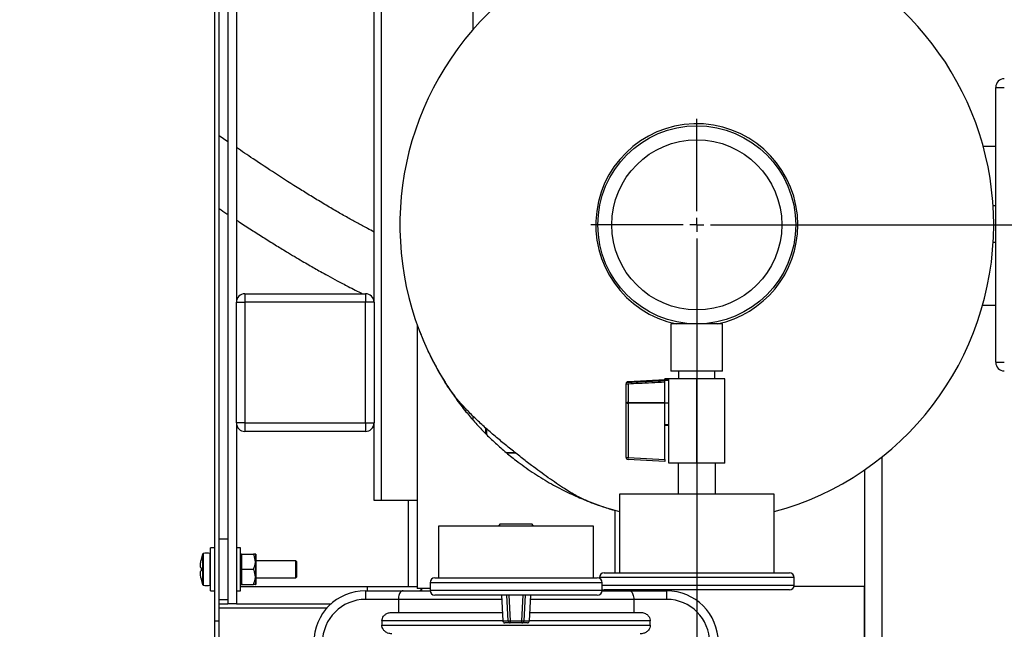
# Model space of a CAD drawing. Units: inches. Extents: x 0.1 to 22.1, y 0.1 to 17.1.
# Drawn here: x 10.1 to 11.5, y 13 to 13.9 of the extents above; entities that cross this region are included whole.
import ezdxf

# ---------------------------------------------------------------- set-up
doc = ezdxf.new("R2010")
doc.units = ezdxf.units.IN
doc.header["$MEASUREMENT"] = 0
doc.layers.add('7', color=7, linetype='Continuous', lineweight=25)
doc.styles.add('SLDTEXTSTYLE0', font='TXT', dxfattribs={"width": 0.75})
doc.dimstyles.new('SLDDIMSTYLE0', dxfattribs={"dimtxt": 0.12, "dimasz": 0.12, "dimexe": 0, "dimexo": 0.0625, "dimgap": 0.03, "dimtad": 0, "dimtih": 1, "dimtoh": 1, "dimdec": 6, "dimlfac": 10, "dimrnd": 1e-09, "dimzin": 12, "dimdsep": 46, "dimlunit": 5, "dimtxsty": 'SLDTEXTSTYLE0', "dimsah": 1, "dimcen": 0.09, "dimadec": 0, "dimazin": 3, "dimtfac": 1, "dimtofl": 0, "dimtmove": 0, "dimatfit": 3, "dimfxl": 1, "dimfrac": 2, "dimtolj": 1, "dimtzin": 12, "dimarcsym": 0})

# ---------------------------------------------------------------- blocks, each defined once
blk = doc.blocks.new('_D_3')
at = {"layer": '7', "color": 7}
for p, q in [((8.8808, 14.3535), (8.8808, 15.319)), ((12.2425, 13.6285), (12.2425, 15.319)), ((10.6923, 15.277), (10.6558, 15.277)), ((10.6558, 15.277), (10.6558, 15.0865)), ((10.9583, 15.277), (10.9949, 15.277)), ((10.9949, 15.277), (10.9949, 15.0865)), ((8.8808, 15.194), (9.9906, 15.194)), ((12.2425, 15.194), (11.1327, 15.194)), ((10.6558, 15.0865), (10.6923, 15.0865)), ((10.9949, 15.0865), (10.9583, 15.0865))]:
    blk.add_line(p, q, dxfattribs=at)
for centre, start, end in [((10.3311, 15.1818), 153.4349, 206.5651), ((10.7922, 15.1818), 333.4349, 26.5651)]:
    blk.add_arc(centre, 0.2675, start, end, dxfattribs=at)
for points in [[(8.8808, 15.194), (9.0008, 15.174), (9.0008, 15.214)], [(12.2425, 15.194), (12.1225, 15.214), (12.1225, 15.174)]]:
    blk.add_solid(points, dxfattribs=at)
at = {"layer": '7', "color": 7, "char_height": 0.12, "attachment_point": 1, "style": 'SLDTEXTSTYLE0'}
for s, insert in [('33-5/8"', (10.0919, 15.2412)), ('854', (10.6923, 15.2412))]:
    blk.add_mtext(s, dxfattribs=dict(at, insert=insert))
blk = doc.blocks.new('_D_9')
at = {"layer": '7', "color": 7}
for p, q in [((11.1495, 13.5785), (13.2883, 13.5785)), ((13.1633, 13.5785), (13.1633, 12.8356)), ((13.294, 12.8112), (13.2574, 12.8112)), ((13.2574, 12.8112), (13.2574, 12.6207)), ((13.56, 12.8112), (13.5965, 12.8112)), ((13.5965, 12.8112), (13.5965, 12.6207)), ((13.2574, 12.6207), (13.294, 12.6207)), ((13.5965, 12.6207), (13.56, 12.6207)), ((13.1633, 11.8535), (13.1633, 12.5963)), ((11.3933, 11.8535), (13.2883, 11.8535))]:
    blk.add_line(p, q, dxfattribs=at)
for points in [[(13.1633, 13.5785), (13.1433, 13.4585), (13.1833, 13.4585)], [(13.1633, 11.8535), (13.1833, 11.9735), (13.1433, 11.9735)]]:
    blk.add_solid(points, dxfattribs=at)
at = {"layer": '7', "color": 7, "char_height": 0.12, "attachment_point": 1, "style": 'SLDTEXTSTYLE0'}
for s, insert in [('17-1/4"', (12.6935, 12.7754)), ('438', (13.294, 12.7754))]:
    blk.add_mtext(s, dxfattribs=dict(at, insert=insert))
blk = doc.blocks.new('_D_12')
at = {"layer": '7'}
for p, q in [((11.0995, 13.5285), (11.0995, 11.2655)), ((11.6433, 11.8035), (11.6433, 11.2655)), ((10.5609, 11.4858), (10.5243, 11.4858)), ((10.5243, 11.4858), (10.5243, 11.2953)), ((10.8269, 11.4858), (10.8635, 11.4858)), ((10.8635, 11.4858), (10.8635, 11.2953)), ((11.0995, 11.3905), (10.9243, 11.3905)), ((11.6433, 11.3905), (11.0995, 11.3905)), ((10.5243, 11.2953), (10.5609, 11.2953)), ((10.8635, 11.2953), (10.8269, 11.2953))]:
    blk.add_line(p, q, dxfattribs=at)
for points in [[(11.0995, 11.3905), (11.2195, 11.3705), (11.2195, 11.4105)], [(11.6433, 11.3905), (11.5233, 11.4105), (11.5233, 11.3705)]]:
    blk.add_solid(points, dxfattribs=at)
at = {"layer": '7', "char_height": 0.12, "attachment_point": 1, "style": 'SLDTEXTSTYLE0'}
for s, insert in [('5-7/16"', (9.9604, 11.45)), ('138', (10.5609, 11.45))]:
    blk.add_mtext(s, dxfattribs=dict(at, insert=insert))
blk = doc.blocks.new('SW_CENTERMARKSYMBOL_2')
at = {"layer": '7', "color": 0}
for p, q in [((0, 0.02), (0, 0.15375)), ((-0.02, 0), (-0.15375, 0)), ((0, 0), (-0.01, 0)), ((0, 0), (0, 0.01)), ((0, 0), (0, -0.01)), ((0, 0), (0.01, 0)), ((0.02, 0), (0.15375, 0)), ((0, -0.02), (0, -0.15375))]:
    blk.add_line(p, q, dxfattribs=at)

msp = doc.modelspace()

# ---------------------------------------------------------------- linework, layer by layer
at = {"color": 7, "linetype": 'Continuous', "lineweight": 25}
for p, q in [((10.39959609, 13.00345318), (10.39959609, 14.35345313)), ((10.41829611, 14.32845313), (10.41829611, 13.02845311)), ((10.40579615, 13.09923327), (10.40579615, 14.25767303)), ((10.64139606, 13.17845313), (10.64139606, 14.17845313)), ((10.43079607, 13.89095315), (10.43079607, 13.46595314)), ((10.63079606, 13.46595314), (10.63079606, 13.89095315)), ((11.53372511, 13.37895312), (11.53372511, 13.77795312)), ((11.53372511, 13.77795312), (11.54622519, 13.77795312)), ((10.41829611, 13.69915819), (10.40579615, 13.70762985)), ((11.53372511, 13.69220316), (11.51552387, 13.69220316)), ((11.52986982, 13.60670311), (11.53372511, 13.60670311)), ((11.24329608, 13.58470313), (11.24316021, 13.58470313)), ((11.24316021, 13.57220311), (11.24329608, 13.57220311)), ((11.53372511, 13.55285313), (11.53003549, 13.55285313)), ((10.44329604, 13.47845316), (10.61829609, 13.47845316)), ((10.44329604, 13.47845316), (10.44329604, 13.46595314)), ((10.61829609, 13.47845316), (10.61829609, 13.46595314)), ((10.43079607, 13.29095314), (10.43079607, 13.46595314)), ((10.43079607, 13.46595314), (10.44329604, 13.46595314)), ((10.61829609, 13.46595314), (10.44329604, 13.46595314)), ((10.44329604, 13.46595314), (10.44329604, 13.29095314)), ((10.61829609, 13.29095314), (10.61829609, 13.46595314)), ((10.63079606, 13.46595314), (10.61829609, 13.46595314)), ((10.62978067, 13.47086565), (10.63079606, 13.47038066)), ((10.63079606, 13.46595314), (10.63079606, 13.29095314)), ((11.51479008, 13.46205314), (11.53372511, 13.46205314)), ((10.6932961, 13.43365792), (10.6932961, 13.05035312)), ((10.69337331, 13.43353871), (10.69336791, 13.4349254)), ((11.0620461, 13.43470311), (11.0620461, 13.36595315)), ((11.09954611, 13.43470311), (11.0620461, 13.43470311)), ((11.13704611, 13.43470311), (11.09954611, 13.43470311)), ((11.13704611, 13.36595315), (11.13704611, 13.43470311)), ((11.53372511, 13.37895312), (11.54622519, 13.37895312)), ((11.09954611, 13.36595315), (11.0620461, 13.36595315)), ((11.07317105, 13.36595315), (11.07317105, 13.35505312)), ((11.13704611, 13.36595315), (11.09954611, 13.36595315)), ((11.12592105, 13.35505312), (11.12592105, 13.36595315)), ((10.99679615, 13.34701095), (10.99679615, 13.34773137)), ((10.99679615, 13.32000782), (10.99679615, 13.34701095)), ((11.05289609, 13.35351836), (10.9996391, 13.35072727)), ((10.9996391, 13.34735538), (10.9996391, 13.32035231)), ((11.05889609, 13.35501839), (11.05289609, 13.35501839)), ((11.05289609, 13.35366467), (11.05289609, 13.35501839)), ((11.05289609, 13.35366467), (11.05889609, 13.35366467)), ((11.05289609, 13.35280094), (11.05289609, 13.35366467)), ((11.05289609, 13.35280094), (11.05889609, 13.35280094)), ((11.05289609, 13.32018094), (11.05289609, 13.35280094)), ((11.05889609, 13.32129935), (11.05889609, 13.35505312)), ((11.09954611, 13.35505312), (11.05889609, 13.35505312)), ((11.09954611, 13.23240319), (11.09954611, 13.35505312)), ((11.14019612, 13.35505312), (11.09954611, 13.35505312)), ((11.14019612, 13.23240319), (11.14019612, 13.35505312)), ((10.99679615, 13.24084006), (10.99679615, 13.32000782)), ((10.9996391, 13.32035231), (11.05289609, 13.32037413)), ((11.05289609, 13.31973156), (10.9996391, 13.31970974)), ((10.9996391, 13.31970974), (10.9996391, 13.24054204)), ((11.05289609, 13.3199254), (11.05289609, 13.32018094)), ((11.05289609, 13.32018094), (11.05889609, 13.32018094)), ((11.05289609, 13.3199254), (11.05889609, 13.3199254)), ((11.05289609, 13.28842346), (11.05289609, 13.3199254)), ((11.05889609, 13.32018094), (11.05889609, 13.32129935)), ((11.05889609, 13.3199254), (11.05889609, 13.32018094)), ((11.05889609, 13.31884412), (11.05889609, 13.3199254)), ((11.05889609, 13.23240319), (11.05889609, 13.31884412)), ((10.44329604, 13.29095314), (10.43079607, 13.29095314)), ((10.43079607, 13.29095314), (10.43079607, 13.02845311)), ((10.44329604, 13.29095314), (10.61829609, 13.29095314)), ((10.44329604, 13.29095314), (10.44329604, 13.27845318)), ((10.61829609, 13.29095314), (10.63079606, 13.29095314)), ((10.61829609, 13.29095314), (10.61829609, 13.27845318)), ((10.63079606, 13.17845313), (10.63079606, 13.29095314)), ((11.05289609, 13.28842346), (11.05889609, 13.28842346)), ((11.05289609, 13.28763041), (11.05289609, 13.28842346)), ((11.05289609, 13.23775095), (11.05289609, 13.28763041)), ((11.05289609, 13.28755309), (11.05889609, 13.28755309)), ((10.61829609, 13.27845318), (10.44329604, 13.27845318)), ((10.79329604, 13.27494237), (10.79329604, 13.28325862)), ((10.83647045, 13.24720309), (10.82352697, 13.24720309)), ((10.9996391, 13.24054204), (11.05289609, 13.23775095)), ((11.05289609, 13.23505313), (10.9996391, 13.23784423)), ((11.05289609, 13.23775095), (11.05289609, 13.23505313)), ((11.09954611, 13.23240319), (11.05889609, 13.23240319)), ((11.07254614, 13.23240319), (11.07254614, 13.18740309)), ((11.14019612, 13.23240319), (11.09954611, 13.23240319)), ((11.12654607, 13.18740309), (11.12654607, 13.23240319)), ((11.36829618, 13.24118467), (11.36829618, 12.71801886)), ((11.34329602, 13.2226969), (11.34329602, 12.73118515)), ((10.9870461, 13.18740309), (10.9870461, 13.07340311)), ((11.21204612, 13.18740309), (10.9870461, 13.18740309)), ((11.21204612, 13.07340311), (11.21204612, 13.18740309)), ((10.64139606, 13.17845313), (10.63079606, 13.17845313)), ((10.6932961, 13.17845313), (10.64139606, 13.17845313)), ((10.68079614, 13.05345315), (10.68079614, 13.17845313)), ((10.98079606, 13.07340311), (10.98079606, 13.16387498)), ((10.81345426, 13.14410313), (10.8116403, 13.14095312)), ((10.86063802, 13.14410313), (10.81345426, 13.14410313)), ((10.86245186, 13.14095312), (10.86063802, 13.14410313)), ((10.72454607, 13.14095312), (10.72454607, 13.06595311)), ((10.94954609, 13.14095312), (10.72454607, 13.14095312)), ((10.94954609, 13.06595311), (10.94954609, 13.14095312)), ((10.41829611, 13.12220312), (10.40579615, 13.12220312)), ((10.39959609, 13.10970316), (10.39309614, 13.10970316)), ((10.39309614, 13.04720311), (10.39309614, 13.10970316)), ((10.43664953, 13.10970316), (10.43079607, 13.10970316)), ((10.43664953, 13.04720311), (10.43664953, 13.10970316)), ((10.40579615, 13.057673), (10.40579615, 13.09923327)), ((10.43824947, 13.1003281), (10.43664953, 13.1003281)), ((10.43824947, 13.1003281), (10.43824947, 13.09802687)), ((10.43824947, 13.09802687), (10.43824947, 13.08939064)), ((10.43824947, 13.08939064), (10.43824947, 13.08075442)), ((10.43914952, 13.1003281), (10.4558495, 13.1003281)), ((10.45924955, 13.1003281), (10.45834949, 13.1003281)), ((10.45834949, 13.1003281), (10.45834949, 13.08939064)), ((10.45834949, 13.08939064), (10.45834949, 13.06751562)), ((10.45924955, 13.1003281), (10.45924955, 13.05657817)), ((10.51709609, 13.09095315), (10.45924955, 13.09095315)), ((10.51809611, 13.08995313), (10.51709609, 13.09095315)), ((10.51709609, 13.06595311), (10.51709609, 13.09095315)), ((10.51809611, 13.08995313), (10.51809611, 13.06695313)), ((10.43824947, 13.08075442), (10.43824947, 13.07615184)), ((10.43914952, 13.07845308), (10.43824947, 13.08075442)), ((10.43824947, 13.07615184), (10.43824947, 13.06751562)), ((10.43914952, 13.07845308), (10.4558495, 13.07845308)), ((10.96504612, 13.07340311), (11.2340461, 13.07340311)), ((10.40579615, 13.00345318), (10.40579615, 13.057673)), ((10.43824947, 13.06751562), (10.43824947, 13.0588794)), ((10.43914952, 13.05657817), (10.43824947, 13.0588794)), ((10.43824947, 13.0588794), (10.43824947, 13.05657817)), ((10.45834949, 13.06751562), (10.45834949, 13.05657817)), ((10.45924955, 13.06595311), (10.51709609, 13.06595311)), ((10.51709609, 13.06595311), (10.51809611, 13.06695313)), ((10.7120461, 13.05895309), (10.7120461, 13.0479531)), ((10.71904613, 13.06595311), (10.95504615, 13.06595311)), ((10.95804609, 13.06640308), (10.95804609, 13.06527763)), ((10.96204605, 13.0479531), (10.96204605, 13.05895309)), ((11.24104613, 13.05540309), (11.24104613, 13.06640308)), ((10.39309614, 13.04720311), (10.39959609, 13.04720311)), ((10.43079607, 13.04720311), (10.43664953, 13.04720311)), ((10.43664953, 13.05657817), (10.43824947, 13.05657817)), ((10.43664953, 13.05345315), (10.62142111, 13.05345315)), ((10.43914952, 13.05657817), (10.4558495, 13.05657817)), ((10.45834949, 13.05657817), (10.45924955, 13.05657817)), ((10.61829609, 13.04720311), (10.61829609, 13.03470315)), ((10.61829609, 13.04720311), (10.6729241, 13.04720311)), ((10.62142111, 13.04720311), (10.62142111, 13.05345315)), ((10.62142111, 13.05345315), (10.6932961, 13.05345315)), ((10.6729241, 13.04720311), (10.71208635, 13.04720311)), ((10.7120461, 13.05035312), (10.6932961, 13.05035312)), ((10.6973572, 13.04720311), (10.69954614, 13.0497552)), ((10.69954614, 13.05035312), (10.69954614, 13.04720311)), ((10.96200581, 13.04720311), (11.00116806, 13.04720311)), ((11.2340461, 13.04840318), (10.96504612, 13.04840318)), ((10.97454613, 13.04720311), (10.97454613, 13.04840318)), ((10.97571593, 13.04840318), (10.97673508, 13.04720311)), ((11.00116806, 13.04720311), (11.05579606, 13.04720311)), ((11.02142108, 13.04840318), (11.02142108, 13.04720311)), ((11.05579606, 13.03470315), (11.05579606, 13.04720311)), ((11.34329602, 13.05345315), (11.24076899, 13.05345315)), ((11.34329602, 12.85345317), (11.34329602, 13.05345315)), ((10.40579615, 13.03470315), (10.41829611, 13.03470315)), ((10.66604692, 13.03470315), (10.61829609, 13.03470315)), ((10.66604692, 13.03470315), (10.66604692, 13.01595315)), ((10.95504615, 13.04095319), (10.71904613, 13.04095319)), ((10.81564883, 13.04095319), (10.8176206, 13.00354517)), ((10.85647156, 13.00354517), (10.85844333, 13.04095319)), ((11.00804523, 13.03470315), (11.00804523, 13.01595315)), ((11.05579606, 13.03470315), (11.00804523, 13.03470315)), ((10.40579615, 13.02845311), (10.41829611, 13.02845311)), ((10.56239445, 13.02220319), (10.40579615, 13.02220319)), ((10.43079607, 13.02845311), (10.41829611, 13.02845311)), ((10.43079607, 13.02845311), (10.56868825, 13.02845311)), ((10.65676855, 13.01595315), (10.81696659, 13.01595315)), ((10.85712557, 13.01595315), (11.01732361, 13.01595315)), ((10.39959609, 13.00345318), (10.40579615, 13.00345318)), ((10.39959609, 12.97845314), (10.39959609, 13.00345318)), ((10.40579615, 12.97845314), (10.40579615, 13.00345318)), ((10.6421904, 13.00345318), (10.6421904, 12.99720314)), ((10.81763538, 13.00354611), (10.82555224, 13.00354611)), ((10.82853317, 13.00070316), (10.82061643, 13.00070316)), ((10.82853317, 13.00354611), (10.84555898, 13.00354611)), ((10.82853317, 13.00354611), (10.82853317, 13.00070316)), ((10.84555898, 13.00070316), (10.82853317, 13.00070316)), ((10.84555898, 13.00070316), (10.84555898, 13.00354611)), ((10.85347572, 13.00070316), (10.84555898, 13.00070316)), ((10.84853992, 13.00354611), (10.85645678, 13.00354611)), ((11.03190176, 12.99720314), (11.03190176, 13.00345318)), ((10.6421904, 12.99720314), (11.03190176, 12.99720314))]:
    msp.add_line(p, q, dxfattribs=at)
at = {"color": 8, "linetype": 'Continuous', "lineweight": 25}
for p, q in [((10.77454615, 13.86191665), (10.77454615, 14.17845313)), ((10.9996391, 13.35072727), (10.9996391, 13.34998931)), ((10.77454615, 13.2950905), (10.77454615, 13.30072314)), ((10.79429606, 13.28236397), (10.79429606, 13.27396194)), ((10.82228724, 13.24820311), (10.83520749, 13.24820311)), ((10.38196262, 13.05609875), (10.38196262, 13.10080752)), ((10.38247747, 13.1013023), (10.38247747, 13.05560396)), ((10.39274625, 13.05561382), (10.39274625, 13.10129245)), ((10.96204605, 13.05895309), (10.7120461, 13.05895309)), ((11.24104613, 13.06640308), (10.95804609, 13.06640308)), ((10.7120461, 13.0479531), (10.96204605, 13.0479531)), ((10.96204605, 13.05540309), (11.24104613, 13.05540309)), ((10.8159783, 13.03470315), (10.66604692, 13.03470315)), ((10.81566373, 13.04095319), (10.81763538, 13.00354611)), ((10.82555224, 13.00354611), (10.82377806, 13.04095319)), ((10.82675912, 13.04095319), (10.82853317, 13.00354611)), ((10.84555898, 13.00354611), (10.84733316, 13.04095319)), ((10.8503141, 13.04095319), (10.84853992, 13.00354611)), ((10.85645678, 13.00354611), (10.85842842, 13.04095319)), ((11.00804523, 13.03470315), (10.85811386, 13.03470315)), ((10.81762693, 13.00345318), (10.6421904, 13.00345318)), ((11.03190176, 13.00345318), (10.85646534, 13.00345318))]:
    msp.add_line(p, q, dxfattribs=at)
at = {"color": 7, "linetype": 'Continuous', "lineweight": 25, "flags": 128}
for points in [[(10.94023404, 13.17770854), (10.96345732, 13.16923869), (10.9870461, 13.16213553)], [(10.3798158, 13.09331692), (10.37979937, 13.09331904), (10.37978764, 13.09332044), (10.3797806, 13.09332127), (10.37977825, 13.09332162)], [(10.37977825, 13.06358465), (10.3797806, 13.063585), (10.37978764, 13.06358582), (10.37979937, 13.06358723), (10.3798158, 13.06358934)]]:
    msp.add_lwpolyline(points, dxfattribs=at)
at = {"color": 7, "linetype": 'Continuous', "lineweight": 25}
for radius in [0.14375, 0.12345]:
    msp.add_circle((11.09954609, 13.57845313), radius, dxfattribs=at)
for centre, radius, start, end in [((11.09954609, 13.57845313), 0.43125, 360, 212.01051599), ((11.54622508, 13.77795313), 0.0125, 90, 180), ((11.09954609, 13.57845313), 0.14675, 0, 258.39482094), ((11.09954609, 13.57845313), 0.14675, 281.60517906, 0), ((11.09954609, 13.57845313), 0.43125, 285.12166531, 360), ((10.44329609, 13.46595313), 0.0125, 90, 180), ((10.61829609, 13.46595313), 0.0125, 0, 90), ((11.54622508, 13.37895313), 0.0125, 180, 270), ((10.99979609, 13.34773139), 0.003, 93, 180), ((10.99978623, 13.34700283), 0.0029901, 92.82046554, 179.84440364), ((10.9989637, 13.34102499), 0.00636632, 83.91002136, 109.90558279), ((11.01699754, 13.34867235), 0.01740833, 175.66135225, 184.33864775), ((10.99896367, 13.31402314), 0.00636511, 83.90862674, 109.90930787), ((10.99896116, 13.32695027), 0.0072722, 252.67982232, 275.34906585), ((11.05459001, 13.32003102), 0.05495184, 179.66500963, 180.33499037), ((10.44329609, 13.29095313), 0.0125, 180, 270), ((10.61829609, 13.29095313), 0.0125, 270, 0), ((10.99979609, 13.2408401), 0.003, 180, 267), ((10.99896089, 13.24778133), 0.00727099, 252.67910742, 275.3521197), ((11.01337878, 13.23919313), 0.01380573, 174.39289492, 185.60710508), ((10.4446493, 13.07845313), 0.0665532, 160.37354209, 167.09076909), ((10.38271619, 13.10053875), 0.0008, 107.36436608, 160.37354209), ((10.38759609, 13.08493296), 0.01715096, 72.52540142, 107.36436608), ((10.39259609, 13.10081549), 0.0005, 0, 72.52540142), ((10.44466543, 13.07850868), 0.06651886, 167.13719357, 169.26128377), ((10.41785166, 13.3923932), 0.31401332, 262.95007523, 263.0427817), ((10.36590155, 13.18739484), 0.11204787, 276.87366685, 277.13347622), ((10.44654783, 13.07845313), 0.06676958, 178.07843837, 181.92156163), ((10.96504609, 13.06640313), 0.007, 90, 180), ((11.23404609, 13.06640313), 0.007, 0, 90), ((10.44466543, 13.07839759), 0.06651886, 190.73871623, 192.86280643), ((10.4446493, 13.07845313), 0.0665532, 192.90923091, 199.62645791), ((10.71904609, 13.05895313), 0.007, 90, 180), ((10.95504609, 13.05895313), 0.007, 0, 90), ((10.38271619, 13.05636752), 0.0008, 199.62645791, 252.63563392), ((10.38759609, 13.0719733), 0.01715096, 252.63563392, 287.47459858), ((10.39259609, 13.05609078), 0.0005, 287.47459858, 0), ((10.61829609, 12.97220313), 0.075, 90, 180), ((10.71904609, 13.04795313), 0.007, 180, 270), ((10.95504609, 13.04795313), 0.007, 270, 0), ((10.96504609, 13.05540313), 0.007, 244.62306647, 270), ((11.05579609, 12.97220313), 0.075, 0, 90), ((11.23404609, 13.05540313), 0.007, 270, 0), ((10.61829609, 12.97220313), 0.0625, 90, 180), ((11.05579609, 12.97220313), 0.0625, 0, 90), ((10.82061645, 13.00370313), 0.003, 183.01727838, 270), ((10.82062349, 13.00369496), 0.00299181, 182.85180885, 269.86489432), ((10.82704271, 13.02137042), 0.01788652, 265.22004923, 274.77995077), ((10.82854018, 13.00369478), 0.00299164, 182.84856761, 269.86588293), ((10.84704945, 13.02137005), 0.01788615, 265.21995, 274.78005), ((10.84555205, 13.00369471), 0.00299156, 270.13282342, 357.15272604), ((10.85346884, 13.00369478), 0.00299164, 270.13186087, 357.15143596), ((10.85347573, 13.00370313), 0.003, 270, 356.98272162)]:
    msp.add_arc(centre, radius, start, end, dxfattribs=at)
at = {"color": 8, "linetype": 'Continuous', "lineweight": 25}
for centre, radius, start, end in [((10.81764797, 13.00323091), 0.00031545, 92.28753704, 94.97836443), ((10.85644478, 13.00324033), 0.00030602, 84.98015181, 87.75394672)]:
    msp.add_arc(centre, radius, start, end, dxfattribs=at)
at = {"color": 7, "linetype": 'Continuous', "lineweight": 25}
for points, knots in [([(10.63079606, 13.56804146), (10.62765981, 13.56966901), (10.61956076, 13.57387201), (10.60683203, 13.58078257), (10.59188752, 13.58907927), (10.5759462, 13.59819524), (10.55873476, 13.60831709), (10.54109314, 13.61898339), (10.51666682, 13.63411458), (10.48753486, 13.6527964), (10.45649666, 13.67334322), (10.43877949, 13.68531176), (10.43079607, 13.69070483)], [0, 0, 0, 0, 0.0382143117, 0.0986848485, 0.160347654, 0.2310109328, 0.3110026497, 0.3972715257, 0.4826467947, 0.6713082133, 0.8518903671, 1, 1, 1, 1]), ([(10.40579615, 13.60205729), (10.40948245, 13.5995878), (10.41354737, 13.59686466), (10.41789149, 13.59400317), (10.41829611, 13.59373664)], [0, 0, 0, 0, 0.90685678053, 1, 1, 1, 1]), ([(10.43079607, 13.58549823), (10.43213775, 13.58461285), (10.43908332, 13.58002939), (10.45213318, 13.571581), (10.46958173, 13.56043732), (10.48666733, 13.54974916), (10.50192528, 13.5404064), (10.51503345, 13.53253738), (10.52583849, 13.52615786), (10.53549297, 13.5205475), (10.54433314, 13.51548525), (10.55355737, 13.51027864), (10.56446174, 13.50422721), (10.57784704, 13.4969747), (10.59443032, 13.4882149), (10.60695199, 13.4819545), (10.61395516, 13.47845316)], [0, 0, 0, 0, 0.0269644389, 0.1395895039, 0.2463788793, 0.3473397456, 0.4403388008, 0.5059784905, 0.564331507, 0.6155422901, 0.6597489057, 0.7030509924, 0.7583563451, 0.825730372, 0.9025337874, 1, 1, 1, 1]), ([(10.69333083, 13.43365792), (10.69331939, 13.43368997), (10.69321485, 13.43398292), (10.69358686, 13.43293757), (10.69449632, 13.43041411), (10.69629555, 13.42554754), (10.69894059, 13.4187239), (10.70215699, 13.4108718), (10.70710679, 13.39945454), (10.71432787, 13.38420652), (10.72446573, 13.36527286), (10.73605669, 13.34600983), (10.74922176, 13.32658131), (10.76292838, 13.30858494), (10.77669598, 13.29232168), (10.79029836, 13.27764971), (10.80493925, 13.26331057), (10.82051984, 13.24935078), (10.83153959, 13.240647), (10.83704608, 13.23629779)], [0, 0, 0, 0, 0.0035191721, 0.0321647664, 0.0616804989, 0.1028539253, 0.1451195479, 0.1873113476, 0.2295299228, 0.3157288721, 0.3999154, 0.4841183519, 0.5706945098, 0.6572617575, 0.72480618, 0.7923420959, 0.8615996718, 0.930842369, 1, 1, 1, 1]), ([(10.940313, 13.17767709), (10.93514486, 13.18000392), (10.92462658, 13.18473951), (10.90936515, 13.19406112), (10.89569413, 13.20308157), (10.87979388, 13.21417782), (10.86259456, 13.22687862), (10.84435763, 13.24090098), (10.82920008, 13.25290097), (10.81412984, 13.26519414), (10.79940672, 13.27768672), (10.78532199, 13.29025506), (10.77191544, 13.30304942), (10.75933422, 13.31624641), (10.74607521, 13.33169653), (10.73830707, 13.34325953), (10.73377915, 13.3499994)], [0, 0, 0, 0, 0.07721257793, 0.15714417843, 0.20906931114, 0.26100795058, 0.36768973943, 0.43366048618, 0.49963723616, 0.56751379418, 0.63539305241, 0.70191291067, 0.76843520226, 0.83659301518, 0.90475284248, 1, 1, 1, 1]), ([(10.9996391, 13.34998931), (11.00163453, 13.35008399), (11.01161167, 13.35055738), (11.02936392, 13.35139565), (11.04512098, 13.35213318), (11.05289609, 13.3524971)], [0, 0, 0, 0, 0.1124054886, 0.5620289285, 1, 1, 1, 1]), ([(11.05289609, 13.3498694), (11.04039778, 13.34928249), (11.02264528, 13.34844885), (11.00489318, 13.34760511), (10.9996391, 13.34735538)], [0, 0, 0, 0, 0.704030798, 1, 1, 1, 1]), ([(10.83704608, 13.23629779), (10.84484495, 13.23054292), (10.85665022, 13.22183169), (10.87296365, 13.21143882), (10.88527451, 13.20410958), (10.89739815, 13.19743951), (10.90934151, 13.1913383), (10.92102741, 13.18582132), (10.93466924, 13.17985931), (10.94942768, 13.17406112), (10.96299652, 13.16933022), (10.97304799, 13.16614729), (10.97880589, 13.16444304), (10.981257, 13.16374212), (10.98065492, 13.16391565), (10.9805872, 13.16393517)], [0, 0, 0, 0, 0.120128906, 0.18184113, 0.2435455371, 0.30376987, 0.3639872299, 0.4266065232, 0.4892201653, 0.5922784863, 0.6988135924, 0.7945707355, 0.8931633658, 0.9879846345, 1, 1, 1, 1]), ([(10.37931151, 13.08075396), (10.37911664, 13.08088996), (10.37872669, 13.08116213), (10.37848987, 13.08297061), (10.37855338, 13.08557474), (10.37886234, 13.08837366), (10.37918508, 13.09019119), (10.37931151, 13.09090317)], [0, 0, 0, 0, 0.2184567154, 0.4371431902, 0.6510110084, 0.863289661, 1, 1, 1, 1]), ([(10.43824947, 13.09802687), (10.43828446, 13.09812497), (10.43856046, 13.09889877), (10.43887493, 13.09966181), (10.43914952, 13.1003281)], [0, 0, 0, 0, 0.1267877298, 1, 1, 1, 1]), ([(10.43824947, 13.1003281), (10.43850951, 13.1003281), (10.43879649, 13.1003281), (10.43911923, 13.1003281), (10.43914952, 13.1003281)], [0, 0, 0, 0, 0.9061198862, 1, 1, 1, 1]), ([(10.45834949, 13.08939064), (10.45795716, 13.09264649), (10.45750735, 13.09637921), (10.45603731, 13.09988076), (10.4558495, 13.1003281)], [0, 0, 0, 0, 0.872244608, 1, 1, 1, 1]), ([(10.45834949, 13.1003281), (10.45833046, 13.1003281), (10.45823012, 13.1003281), (10.45691511, 13.1003281), (10.4558495, 13.1003281)], [0, 0, 0, 0, 0.189665766, 1, 1, 1, 1]), ([(10.4558495, 13.07845308), (10.45703738, 13.08181093), (10.45831181, 13.08541347), (10.4583471, 13.08913769), (10.45834949, 13.08939064)], [0, 0, 0, 0, 0.9320770715, 1, 1, 1, 1]), ([(10.37931151, 13.0660031), (10.37911664, 13.06714539), (10.37872668, 13.06943128), (10.37848987, 13.07247736), (10.37855338, 13.07475043), (10.37886232, 13.07593907), (10.37918508, 13.07609229), (10.37931151, 13.07615231)], [0, 0, 0, 0, 0.2184503383, 0.437146305, 0.6510170005, 0.8632990875, 1, 1, 1, 1]), ([(10.43824947, 13.07615184), (10.43828447, 13.07624996), (10.43856065, 13.07702428), (10.438875, 13.077787), (10.43914952, 13.07845308)], [0, 0, 0, 0, 0.12670800799, 1, 1, 1, 1]), ([(10.45834949, 13.06751562), (10.45795707, 13.07077167), (10.45750715, 13.0745047), (10.45603731, 13.07800574), (10.4558495, 13.07845308)], [0, 0, 0, 0, 0.87222734384, 1, 1, 1, 1]), ([(10.4558495, 13.05657817), (10.45703738, 13.05993644), (10.45831184, 13.06353951), (10.4583471, 13.06726267), (10.45834949, 13.06751562)], [0, 0, 0, 0, 0.93205837574, 1, 1, 1, 1]), ([(10.43824947, 13.05657817), (10.43850951, 13.05657817), (10.43879649, 13.05657817), (10.43911923, 13.05657817), (10.43914952, 13.05657817)], [0, 0, 0, 0, 0.9061198862, 1, 1, 1, 1]), ([(10.45834949, 13.05657817), (10.45833046, 13.05657817), (10.45823012, 13.05657817), (10.45691511, 13.05657817), (10.4558495, 13.05657817)], [0, 0, 0, 0, 0.189665766, 1, 1, 1, 1]), ([(10.6729241, 13.04720311), (10.67291624, 13.04720312), (10.67212494, 13.04720394), (10.67059753, 13.04673102), (10.66864417, 13.04479956), (10.6671937, 13.04198458), (10.66623412, 13.03854555), (10.66610936, 13.03598468), (10.66604692, 13.03470315)], [0, 0, 0, 0, 0.0023072321, 0.2322493937, 0.4446779815, 0.6353411048, 0.8175140478, 1, 1, 1, 1]), ([(11.00116806, 13.04720311), (11.00117592, 13.04720312), (11.00196722, 13.04720394), (11.00349463, 13.04673102), (11.00544799, 13.04479956), (11.00689845, 13.04198458), (11.00785803, 13.03854555), (11.0079828, 13.03598468), (11.00804523, 13.03470315)], [0, 0, 0, 0, 0.0023072321, 0.2322493937, 0.4446779815, 0.6353411048, 0.8175140478, 1, 1, 1, 1]), ([(10.6421904, 13.00345318), (10.64232107, 13.00471904), (10.64258217, 13.00724829), (10.64458272, 13.01065095), (10.6475927, 13.01343573), (10.65176259, 13.01552038), (10.65501334, 13.01580141), (10.65676855, 13.01595315)], [0, 0, 0, 0, 0.178087749, 0.3558276516, 0.5425127986, 0.7529854155, 1, 1, 1, 1]), ([(11.01732361, 13.01595315), (11.0194585, 13.0157294), (11.02348295, 13.01530762), (11.02814697, 13.0122573), (11.03094199, 13.00850745), (11.03184497, 13.00547808), (11.03189261, 13.00377931), (11.03190176, 13.00345318)], [0, 0, 0, 0, 0.3001838148, 0.5658701992, 0.7595051622, 0.9538307802, 1, 1, 1, 1]), ([(10.65676855, 12.98470318), (10.65463366, 12.98492694), (10.65060925, 12.98534874), (10.64594515, 12.98839891), (10.64315011, 12.99214885), (10.64224746, 12.99517827), (10.64219959, 12.99687702), (10.6421904, 12.99720314)], [0, 0, 0, 0, 0.3001837572, 0.5658670853, 0.7595064781, 0.9538305392, 1, 1, 1, 1]), ([(11.03190176, 12.99720314), (11.03177108, 12.99593729), (11.03150997, 12.99340802), (11.02950948, 12.99000528), (11.02649945, 12.98722049), (11.02232958, 12.9851358), (11.01907882, 12.98485487), (11.01732361, 12.98470318)], [0, 0, 0, 0, 0.1780870405, 0.3558310629, 0.5425154672, 0.7529872467, 1, 1, 1, 1])]:
    msp.add_open_spline(points, degree=3, knots=knots, dxfattribs=at)

# ---------------------------------------------------------------- block references
at = {"layer": '7', "color": 7}
msp.add_blockref('SW_CENTERMARKSYMBOL_2', (11.09954609, 13.57845313), dxfattribs=at)

# ---------------------------------------------------------------- dimensions: what is measured, and where the dimension line sits
dim = msp.add_linear_dim(base=(8.88079609, 15.19395313), p1=(12.24254609, 13.57845313), p2=(8.88079609, 14.30345313), text='(<>)', dimstyle='SLDDIMSTYLE0', dxfattribs=at)
dim.commit()
dim.dimension.update_dxf_attribs({"geometry": '_D_3', "text_midpoint": (10.56167109, 15.19395313), "dimtype": 160})
at = {"layer": '7'}
dim = msp.add_linear_dim(base=(11.64329609, 11.39054421), p1=(11.09954609, 13.57845313), p2=(11.64329609, 11.85345313), dimstyle='SLDDIMSTYLE0', dxfattribs=at)
dim.commit()
dim.dimension.update_dxf_attribs({"geometry": '_D_12', "text_midpoint": (10.43022179, 11.39054421), "dimtype": 160})
at = {"layer": '7', "color": 7}
dim = msp.add_linear_dim(base=(13.16330975, 11.85345313), p1=(11.09954609, 13.57845313), p2=(11.34329609, 11.85345313), angle=90, dimstyle='SLDDIMSTYLE0', dxfattribs=at)
dim.commit()
dim.dimension.update_dxf_attribs({"geometry": '_D_9', "text_midpoint": (13.16330975, 12.71595313), "dimtype": 160})

doc.saveas('drawing.dxf')
